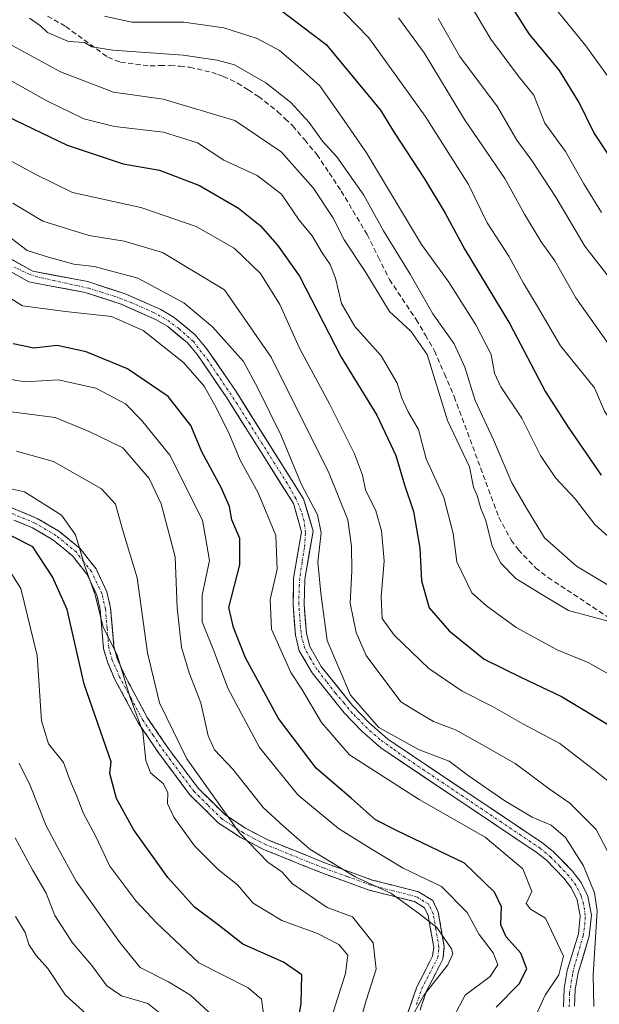
# Model space of a CAD drawing. Units: metres. Extents: x 589688 to 593078, y 4784546 to 4786894.
# Drawn here: x 591869 to 591984, y 4784763 to 4784957 of the extents above; entities that cross this region are included whole.
import ezdxf

# ---------------------------------------------------------------- set-up
doc = ezdxf.new("R2010")
doc.units = ezdxf.units.M
doc.header["$MEASUREMENT"] = 0
doc.linetypes.add('TRAZO_Y_PUNTO', pattern=[1, 0.5, -0.25, 0, -0.25])
doc.linetypes.add('TRAZOSX2', pattern=[1.5, 1, -0.5])
for name, color, linetype, lineweight in [('Arbolado forestal CxS', 92, 'Continuous', 0), ('Camino', 19, 'TRAZOSX2', 0), ('Camino Cxs', 19, 'Continuous', 0), ('Camino eje', 19, 'TRAZO_Y_PUNTO', 0), ('Corriente artificial Cxs', 5, 'Continuous', 13), ('Corriente artificial eje', 142, 'TRAZO_Y_PUNTO', 0), ('Corriente artificial superficial', 5, 'Continuous', 13), ('Curva de nivel maestra', 36, 'Continuous', 30), ('Curva de nivel normal', 36, 'Continuous', 0), ('Senda', 19, 'TRAZOSX2', 0), ('Suelo desnudo CxS', 43, 'Continuous', 0)]:
    doc.layers.add(name, color=color, linetype=linetype, lineweight=lineweight)

# ---------------------------------------------------------------- blocks, each defined once
blk = doc.blocks.new('*U163')
at = {"layer": 'Arbolado forestal CxS', "color": 92, "linetype": 'Continuous', "lineweight": 0}
blk.add_polyline3d([(591862.5301, 4784909.8701, 180.9345), (591871.2401, 4784905.0201, 180.5486), (591875.6216, 4784904.1976, 180.2085), (591882.3201, 4784902.9401, 179.8162), (591889.4401, 4784900.6301, 179.9205), (591890.4296, 4784900.1929, 179.9856), (591896.2301, 4784897.6301, 180.8519), (591898.6101, 4784896.2001, 180.8241), (591902.5001, 4784892.9901, 181.2382), (591904.4701, 4784890.6301, 181.0916), (591910.1401, 4784882.3901, 181.4822), (591923.3801, 4784861.3401, 182.8647), (591925.0201, 4784855.7801, 184.6882), (591923.4401, 4784846.6401, 182.862), (591923.3201, 4784841.3901, 182.9), (591923.7801, 4784835.3701, 182.268), (591924.5601, 4784832.3001, 182.0754), (591927.0701, 4784827.9701, 181.9645), (591933.4201, 4784820.0701, 182.5247), (591936.9001, 4784816.4401, 181.6775), (591940.6601, 4784813.1501, 181.2506), (591971.2901, 4784792.6201, 181.2533), (591973.2201, 4784791.0701, 181.7723), (591976.6901, 4784787.5001, 182.004), (591978.2301, 4784785.4901, 182.5672), (591979.3401, 4784783.2501, 183.3625), (591979.9301, 4784780.0801, 184.0027), (591979.5801, 4784776.5001, 184.0203), (591977.3801, 4784769.3201, 183.7057), (591976.7601, 4784765.7701, 183.383), (591976.6401, 4784762.1101, 182.7994)], dxfattribs=at)
blk = doc.blocks.new('*U215')
at = {"layer": 'Curva de nivel normal', "color": 36, "linetype": 'Continuous', "lineweight": 0}
blk.add_polyline3d([(591883.93, 4784759.53, 130), (591878.48, 4784764.45, 130), (591875, 4784769.7, 130), (591872.64, 4784772.22, 130), (591871.25, 4784774.39, 130), (591870.5, 4784776.78, 130), (591868.62, 4784779.94, 130)], dxfattribs=at)
blk = doc.blocks.new('*U219')
at = {"layer": 'Curva de nivel normal', "color": 36, "linetype": 'Continuous', "lineweight": 0}
blk.add_polyline3d([(591955.03, 4784760.25, 170), (591957.26, 4784764.45, 170), (591962.22, 4784768.08, 170), (591963.7, 4784770.41, 170), (591962.81, 4784772.74, 170), (591960.04, 4784776.41, 170), (591957.63, 4784780.74, 170), (591952.58, 4784785.87, 170), (591945.06, 4784789.47, 170), (591938.38, 4784793.49, 170), (591932.28, 4784797.26, 170), (591924.28, 4784803.94, 170), (591916.72, 4784813.24, 170), (591910.49, 4784824.97, 170), (591907.81, 4784832, 170), (591905.41, 4784838.03, 170), (591905.4, 4784843.29, 170), (591906.82, 4784850.12, 170), (591905.44, 4784858.04, 170), (591899.06, 4784870.87, 170), (591893.42, 4784877.78, 170), (591890.31, 4784880.97, 170), (591884.42, 4784884.08, 170), (591877.02, 4784885.74, 170), (591870.42, 4784885.31, 170), (591863.5, 4784886.49, 170)], dxfattribs=at)
blk = doc.blocks.new('*U231')
at = {"layer": 'Curva de nivel normal', "color": 36, "linetype": 'Continuous', "lineweight": 0}
blk.add_polyline3d([(591871.34, 4784957, 215), (591873.5, 4784955.5, 215), (591874.88, 4784954.21, 215), (591879.06, 4784952.4, 215), (591882.19, 4784952.24, 215), (591883.64, 4784951.38, 215), (591887.79, 4784950.71, 215), (591901.68, 4784949.74, 215), (591908.34, 4784948.7, 215), (591911.78, 4784947.78, 215), (591917.94, 4784944.23, 215), (591922.86, 4784940.37, 215), (591926.49, 4784936.45, 215), (591929.11, 4784932.77, 215), (591931.98, 4784929.64, 215), (591937.28, 4784922.09, 215), (591941.15, 4784915.09, 215), (591946.41, 4784906.55, 215), (591950.9, 4784898.74, 215), (591955.06, 4784892.82, 215), (591957.19, 4784888.24, 215), (591959.2, 4784881.62, 215), (591962.87, 4784873.92, 215), (591966.43, 4784865.39, 215), (591969.35, 4784860.42, 215), (591972.92, 4784854.56, 215), (591979.22, 4784848.96, 215), (591986.11, 4784844.86, 215)], dxfattribs=at)
blk = doc.blocks.new('*U242')
at = {"layer": 'Curva de nivel normal', "color": 36, "linetype": 'Continuous', "lineweight": 0}
blk.add_polyline3d([(591868.56, 4784795.41, 135), (591871.94, 4784789.12, 135), (591874.65, 4784784.56, 135), (591876.36, 4784780.12, 135), (591879.86, 4784774.74, 135), (591883.64, 4784770.3, 135), (591886.6, 4784766.26, 135), (591889.53, 4784764.32, 135), (591894.72, 4784762.79, 135), (591897.99, 4784760.18, 135)], dxfattribs=at)
blk = doc.blocks.new('*U247')
at = {"layer": 'Curva de nivel normal', "color": 36, "linetype": 'Continuous', "lineweight": 0}
blk.add_polyline3d([(591867.77, 4784879.43, 165), (591876.42, 4784878.27, 165), (591883.15, 4784875.56, 165), (591889.77, 4784872.28, 165), (591894.94, 4784866.27, 165), (591897.31, 4784861.3, 165), (591900.09, 4784850.85, 165), (591900.47, 4784840.77, 165), (591901.32, 4784833.05, 165), (591902.81, 4784827.94, 165), (591905.12, 4784822.05, 165), (591906.56, 4784815.52, 165), (591907.83, 4784812.8, 165), (591911.45, 4784808.96, 165), (591917.46, 4784801.4, 165), (591921.44, 4784797.75, 165), (591926.65, 4784793.18, 165), (591935.6, 4784787.76, 165), (591942.62, 4784784.5, 165), (591948.08, 4784780.6, 165), (591951.65, 4784777.78, 165), (591954.56, 4784773.57, 165), (591954.86, 4784772.56, 165), (591953.84, 4784770.43, 165), (591949.16, 4784764.48, 165), (591945.48, 4784757.89, 165)], dxfattribs=at)
blk = doc.blocks.new('*U257')
at = {"layer": 'Curva de nivel maestra', "color": 36, "linetype": 'Continuous', "lineweight": 30}
blk.add_polyline3d([(591963.39, 4784762.05, 175), (591967.93, 4784766.66, 175), (591969.45, 4784769.6, 175), (591968.26, 4784772.7, 175), (591965.32, 4784775.95, 175), (591964.28, 4784778.28, 175), (591964.4, 4784781.85, 175), (591963.07, 4784784.75, 175), (591957.1, 4784790.42, 175), (591943.71, 4784796.88, 175), (591939.6, 4784798.98, 175), (591934.85, 4784803.18, 175), (591927.85, 4784809.16, 175), (591920.46, 4784818.95, 175), (591913.95, 4784830.94, 175), (591911.58, 4784836.9, 175), (591910.67, 4784840.87, 175), (591912.84, 4784849.24, 175), (591912.82, 4784854.42, 175), (591911.22, 4784858.12, 175), (591910.76, 4784860.75, 175), (591909.17, 4784864.5, 175), (591905.37, 4784871.53, 175), (591903.16, 4784876.74, 175), (591898.7, 4784882.41, 175), (591890.68, 4784887.9, 175), (591882.52, 4784891.25, 175), (591876.83, 4784892.47, 175), (591872.21, 4784891.95, 175), (591868.12, 4784892.78, 175)], dxfattribs=at)

msp = doc.modelspace()

# ---------------------------------------------------------------- linework, layer by layer
at = {"layer": 'Arbolado forestal CxS', "color": 92, "linetype": 'Continuous', "lineweight": 0}
for points in [[(591978.84, 4784762.24, 183.67), (591978.94, 4784765.54, 184.27), (591979.52, 4784768.81, 184.75), (591981.73, 4784776.06, 185.75), (591982.15, 4784780.18, 185.98), (591981.44, 4784783.96, 185.33), (591980.1, 4784786.65, 184.33), (591978.36, 4784788.93, 183.36), (591974.7, 4784792.7, 182.63), (591972.58, 4784794.39, 182.14), (591942, 4784814.89, 182.62), (591938.42, 4784818.03, 183.05), (591935.07, 4784821.51, 183.95), (591928.88, 4784829.22, 183.54), (591926.61, 4784833.13, 183.34), (591925.95, 4784835.73, 183.67), (591925.51, 4784841.44, 184.34), (591925.63, 4784846.42, 184.53), (591927.27, 4784855.91, 186.45), (591925.4, 4784862.25, 184.59), (591911.97, 4784883.59, 182.46), (591906.25, 4784891.92, 182.08), (591906.22, 4784891.96, 182.08), (591904.05, 4784894.56, 182.18), (591899.88, 4784897.99, 181.85), (591897.24, 4784899.58, 181.67), (591890.22, 4784902.68, 181.01), (591882.86, 4784905.07, 181.06), (591872, 4784907.11, 181.51), (591863.62, 4784911.77, 181.59)], [(591978.84, 4784762.24, 183.67), (591978.94, 4784765.54, 184.27), (591979.52, 4784768.81, 184.75), (591981.73, 4784776.06, 185.75), (591982.15, 4784780.18, 185.98), (591981.44, 4784783.96, 185.33), (591980.1, 4784786.65, 184.33), (591978.36, 4784788.93, 183.36), (591974.7, 4784792.7, 182.63), (591972.58, 4784794.39, 182.14), (591942, 4784814.89, 182.62), (591938.42, 4784818.03, 183.05), (591935.07, 4784821.51, 183.95), (591928.88, 4784829.22, 183.54), (591926.61, 4784833.13, 183.34), (591925.95, 4784835.73, 183.67), (591925.51, 4784841.44, 184.34), (591925.63, 4784846.42, 184.53), (591927.27, 4784855.91, 186.45), (591925.4, 4784862.25, 184.59), (591911.97, 4784883.59, 182.46), (591906.25, 4784891.92, 182.08), (591906.22, 4784891.96, 182.08), (591904.05, 4784894.56, 182.18), (591899.88, 4784897.99, 181.85), (591897.24, 4784899.58, 181.67), (591890.22, 4784902.68, 181.01), (591882.86, 4784905.07, 181.06), (591872, 4784907.11, 181.51), (591863.62, 4784911.77, 181.59)], [(591862.53, 4784909.87, 180.93), (591871.24, 4784905.02, 180.55), (591875.62, 4784904.2, 180.21), (591882.32, 4784902.94, 179.82), (591889.44, 4784900.63, 179.92), (591890.43, 4784900.19, 179.99), (591896.23, 4784897.63, 180.85), (591898.61, 4784896.2, 180.82), (591902.5, 4784892.99, 181.24), (591904.47, 4784890.63, 181.09), (591910.14, 4784882.39, 181.48), (591923.38, 4784861.34, 182.86), (591925.02, 4784855.78, 184.69), (591923.44, 4784846.64, 182.86), (591923.32, 4784841.39, 182.9), (591923.78, 4784835.37, 182.27), (591924.56, 4784832.3, 182.08), (591927.07, 4784827.97, 181.96), (591933.42, 4784820.07, 182.52), (591936.9, 4784816.44, 181.68), (591940.66, 4784813.15, 181.25), (591971.29, 4784792.62, 181.25), (591973.22, 4784791.07, 181.77), (591976.69, 4784787.5, 182), (591978.23, 4784785.49, 182.57), (591979.34, 4784783.25, 183.36), (591979.93, 4784780.08, 184), (591979.58, 4784776.5, 184.02), (591977.38, 4784769.32, 183.71), (591976.76, 4784765.77, 183.38), (591976.64, 4784762.11, 182.8)]]:
    msp.add_polyline3d(points, dxfattribs=at)
at = {"layer": 'Camino', "color": 19, "linetype": 'TRAZOSX2', "lineweight": 0}
for points in [[(591863.04, 4784862.46), (591872.9, 4784858.41), (591877.16, 4784855.91), (591881.34, 4784852.45), (591884.47, 4784848.46), (591886.61, 4784843.96), (591887.36, 4784840.72), (591888.01, 4784833.15), (591888.67, 4784830.81), (591890.06, 4784827.58), (591894.57, 4784819.19), (591898.67, 4784813.13), (591904.61, 4784805.24), (591909.94, 4784799.98), (591913.94, 4784797.35), (591918.35, 4784795.04), (591929.72, 4784790.46), (591938.93, 4784787.12), (591948.07, 4784784.8), (591950.87, 4784783.06), (591951.95, 4784780.8), (591953.15, 4784773.94), (591952.85, 4784771.51), (591949.65, 4784765.28), (591947.53, 4784759.09)], [(591945.5, 4784759.57), (591947.74, 4784766.09), (591950.84, 4784772.12), (591951.05, 4784773.89), (591949.96, 4784780.16), (591949.26, 4784781.62), (591947.25, 4784782.87), (591938.32, 4784785.13), (591928.98, 4784788.53), (591917.48, 4784793.16), (591912.89, 4784795.57), (591908.63, 4784798.36), (591903.04, 4784803.87), (591896.98, 4784811.92), (591892.8, 4784818.12), (591888.19, 4784826.68), (591886.71, 4784830.11), (591885.97, 4784832.78), (591885.31, 4784840.39), (591884.64, 4784843.27), (591882.7, 4784847.36), (591879.85, 4784851), (591875.97, 4784854.21), (591871.98, 4784856.55), (591862.34, 4784860.51)]]:
    msp.add_lwpolyline(points, dxfattribs=at)
at = {"layer": 'Camino Cxs', "color": 19, "linetype": 'Continuous', "lineweight": 0}
for points in [[(591866.33, 4784861.11, 152.47), (591869.61, 4784859.76, 152.3), (591872.9, 4784858.41, 152.4), (591877.16, 4784855.91, 153.23), (591879.25, 4784854.18, 154.01), (591881.34, 4784852.45, 154.88), (591882.91, 4784850.46, 155.44), (591884.47, 4784848.46, 156.25), (591886.61, 4784843.96, 157.39), (591887.36, 4784840.72, 156.97), (591887.69, 4784836.94, 156.1), (591888.01, 4784833.15, 155.13), (591888.67, 4784830.81, 155.14), (591890.06, 4784827.58, 155.52), (591892.32, 4784823.39, 155.93), (591894.57, 4784819.19, 156.92), (591896.62, 4784816.16, 157.46), (591898.67, 4784813.13, 158), (591901.64, 4784809.19, 157.74), (591904.61, 4784805.24, 158.87), (591907.28, 4784802.61, 159.1), (591909.94, 4784799.98, 159.52), (591913.94, 4784797.35, 161.1), (591918.35, 4784795.04, 162.46), (591922.14, 4784793.51, 163.09), (591925.93, 4784791.99, 163.95), (591929.72, 4784790.46, 164.22), (591934.33, 4784788.79, 164.87), (591938.93, 4784787.12, 165.53), (591943.5, 4784785.96, 166.34), (591948.07, 4784784.8, 167.43), (591950.87, 4784783.06, 167.44), (591951.95, 4784780.8, 166.7), (591952.55, 4784777.37, 165.39), (591953.15, 4784773.94, 164.49), (591952.85, 4784771.51, 164.28), (591951.25, 4784768.4, 163.62), (591949.65, 4784765.28, 164.84), (591948.59, 4784762.19, 165.37)], [(591945.5, 4784759.57, 164.57), (591946.62, 4784762.83, 164.4), (591947.74, 4784766.09, 164.02), (591949.29, 4784769.11, 163.36), (591950.84, 4784772.12, 163.21), (591951.05, 4784773.89, 163.26), (591950.51, 4784777.03, 164.18), (591949.96, 4784780.16, 165.32), (591949.26, 4784781.62, 165.83), (591947.25, 4784782.87, 165.65), (591942.79, 4784784, 164.14), (591938.32, 4784785.13, 163.94), (591933.65, 4784786.83, 163.57), (591928.98, 4784788.53, 162.54), (591925.15, 4784790.07, 162.19), (591921.31, 4784791.62, 161.65), (591917.48, 4784793.16, 161.25), (591915.19, 4784794.37, 160.77), (591912.89, 4784795.57, 159.8), (591910.76, 4784796.97, 158.88), (591908.63, 4784798.36, 158.12), (591905.84, 4784801.12, 157.77), (591903.04, 4784803.87, 157.37), (591901.02, 4784806.55, 156.72), (591899, 4784809.24, 156.68), (591896.98, 4784811.92, 156.47), (591894.89, 4784815.02, 155.96), (591892.8, 4784818.12, 155.28), (591890.5, 4784822.4, 154.34), (591888.19, 4784826.68, 153.81), (591886.71, 4784830.11, 153.36), (591885.97, 4784832.78, 153.5), (591885.64, 4784836.59, 154.62), (591885.31, 4784840.39, 155.4), (591884.64, 4784843.27, 155.17), (591882.7, 4784847.36, 154.52), (591879.85, 4784851, 153.56), (591877.91, 4784852.61, 152.73), (591875.97, 4784854.21, 152.09), (591871.98, 4784856.55, 151.31), (591868.77, 4784857.87, 151.06)]]:
    msp.add_polyline3d(points, dxfattribs=at)
at = {"layer": 'Camino eje', "color": 19, "linetype": 'TRAZO_Y_PUNTO', "lineweight": 0}
msp.add_lwpolyline([(591947.64, 4784762.59), (591948.7, 4784765.69), (591951.85, 4784771.82), (591952, 4784773.03), (591952.1, 4784773.92), (591951.5, 4784777.35), (591950.96, 4784780.48), (591950.07, 4784782.34), (591947.66, 4784783.84), (591943.09, 4784785), (591938.63, 4784786.13), (591933.96, 4784787.83), (591929.35, 4784789.5), (591917.92, 4784794.1), (591915.71, 4784795.26), (591913.42, 4784796.46), (591911.42, 4784797.78), (591909.29, 4784799.17), (591906.49, 4784801.93), (591903.83, 4784804.56), (591897.83, 4784812.53), (591895.78, 4784815.56), (591893.69, 4784818.66), (591891.38, 4784822.94), (591889.13, 4784827.13), (591887.69, 4784830.46), (591887.36, 4784831.63), (591886.99, 4784832.97), (591886.66, 4784836.77), (591886.34, 4784840.56), (591885.63, 4784843.62), (591884.66, 4784845.66), (591883.59, 4784847.91), (591882.02, 4784849.91), (591880.6, 4784851.73), (591876.57, 4784855.06), (591872.44, 4784857.48), (591862.69, 4784861.49)], dxfattribs=at)
at = {"layer": 'Corriente artificial Cxs', "color": 5, "linetype": 'Continuous', "lineweight": 13}
for points in [[(591867.81, 4784909.44, 182.64), (591872, 4784907.11, 182.8), (591875.62, 4784906.43, 182.75), (591879.24, 4784905.75, 183.15), (591882.86, 4784905.07, 183.24), (591886.54, 4784903.88, 182.66), (591890.22, 4784902.68, 182.04), (591893.73, 4784901.13, 182.06), (591897.24, 4784899.58, 182.41), (591899.88, 4784897.99, 182.62), (591901.97, 4784896.28, 182.68), (591904.05, 4784894.56, 182.61), (591906.22, 4784891.96, 182.19), (591908.14, 4784889.17, 182.11), (591910.05, 4784886.38, 181.94), (591911.97, 4784883.59, 182.2), (591914.21, 4784880.03, 182.57), (591916.45, 4784876.48, 182.48), (591918.69, 4784872.92, 183.05), (591920.92, 4784869.36, 183.59), (591923.16, 4784865.81, 184.07), (591925.4, 4784862.25, 184.56), (591926.34, 4784859.08, 183.69), (591927.27, 4784855.91, 183.96), (591926.45, 4784851.17, 183.29), (591925.63, 4784846.42, 182.84), (591925.51, 4784841.44, 182.59), (591925.73, 4784838.59, 182.85), (591925.95, 4784835.73, 182.68), (591926.61, 4784833.13, 182.66), (591928.88, 4784829.22, 183.08), (591931.98, 4784825.37, 183.6), (591935.07, 4784821.51, 184.43), (591938.42, 4784818.03, 184.46), (591942, 4784814.89, 183.97), (591945.82, 4784812.33, 184.06), (591949.65, 4784809.77, 183.3), (591953.47, 4784807.2, 182.7), (591957.29, 4784804.64, 182.6), (591961.11, 4784802.08, 183.07), (591964.94, 4784799.52, 182.69), (591968.76, 4784796.95, 182.66), (591972.58, 4784794.39, 182.81), (591974.7, 4784792.7, 183.04), (591976.53, 4784790.82, 183.03), (591978.36, 4784788.93, 183.3), (591980.1, 4784786.65, 183.36), (591981.44, 4784783.96, 182.68), (591982.15, 4784780.18, 182.82), (591981.73, 4784776.06, 182.45), (591980.63, 4784772.44, 182.44), (591979.52, 4784768.81, 182.62), (591978.94, 4784765.54, 182.77), (591978.84, 4784762.24, 182.96)], [(591976.64, 4784762.11, 181.84), (591976.76, 4784765.77, 181.27), (591977.38, 4784769.32, 180.89), (591978.48, 4784772.91, 181.27), (591979.58, 4784776.5, 181.53), (591979.93, 4784780.08, 181.73), (591979.34, 4784783.25, 182.03), (591978.23, 4784785.49, 182.32), (591976.69, 4784787.5, 182.1), (591973.22, 4784791.07, 182.07), (591971.29, 4784792.62, 181.76), (591967.46, 4784795.19, 181.76), (591963.63, 4784797.75, 181.64), (591959.8, 4784800.32, 181.92), (591955.98, 4784802.89, 181.52), (591952.15, 4784805.45, 181.88), (591948.32, 4784808.02, 181.83), (591944.49, 4784810.58, 182.51), (591940.66, 4784813.15, 182.43), (591936.9, 4784816.44, 183.01), (591935.16, 4784818.26, 183.09), (591933.42, 4784820.07, 182.9), (591931.3, 4784822.7, 182.25), (591929.19, 4784825.34, 182), (591927.07, 4784827.97, 181.61), (591925.82, 4784830.14, 181.53), (591924.56, 4784832.3, 181.59), (591923.78, 4784835.37, 181.73), (591923.55, 4784838.38, 181.83), (591923.32, 4784841.39, 181.73), (591923.38, 4784844.02, 181.75), (591923.44, 4784846.64, 181.8), (591924.23, 4784851.21, 182.11), (591925.02, 4784855.78, 182.59), (591924.2, 4784858.56, 182.5), (591923.38, 4784861.34, 182.95), (591920.73, 4784865.55, 182.46), (591918.08, 4784869.76, 182.26), (591915.44, 4784873.97, 181.67), (591912.79, 4784878.18, 181.61), (591910.14, 4784882.39, 181.06), (591908.25, 4784885.14, 180.87), (591906.36, 4784887.88, 181), (591904.47, 4784890.63, 181.18), (591902.5, 4784892.99, 181.55), (591900.56, 4784894.6, 181.63), (591898.61, 4784896.2, 181.57), (591896.23, 4784897.63, 181.36), (591892.84, 4784899.13, 181.24), (591889.44, 4784900.63, 181.22), (591885.88, 4784901.79, 181.52), (591882.32, 4784902.94, 182.01), (591878.63, 4784903.63, 182.1), (591874.93, 4784904.33, 182.02), (591871.24, 4784905.02, 181.94), (591866.89, 4784907.45, 181.62)]]:
    msp.add_polyline3d(points, dxfattribs=at)
at = {"layer": 'Corriente artificial eje', "color": 142, "linetype": 'TRAZO_Y_PUNTO', "lineweight": 0}
msp.add_polyline3d([(591977.79, 4784762.11, 182.42), (591977.83, 4784764.78, 182.24), (591978.48, 4784768.92, 181.77), (591979.5, 4784772.53, 181.84), (591980.52, 4784776.14, 181.88), (591980.85, 4784778.26, 181.79), (591980.93, 4784780.15, 181.99), (591980.6, 4784782.44, 182.18), (591980.12, 4784784.06, 182.42), (591979.09, 4784786.09, 182.78), (591977.71, 4784787.94, 182.65), (591975.92, 4784789.8, 182.47), (591974.14, 4784791.65, 182.53), (591972.04, 4784793.38, 182.16), (591968.23, 4784795.94, 182.18), (591964.42, 4784798.5, 182), (591960.61, 4784801.07, 182.46), (591956.79, 4784803.63, 181.93), (591952.98, 4784806.2, 182.27), (591949.17, 4784808.76, 182.4), (591945.36, 4784811.32, 183.23), (591942.9, 4784813.08, 183.26), (591940.45, 4784814.83, 183.36), (591937.94, 4784817.03, 183.72), (591935.06, 4784819.97, 183.77), (591933.37, 4784821.97, 183.47), (591931.69, 4784823.97, 182.84), (591929.9, 4784826.27, 182.71), (591928.11, 4784828.58, 182.41), (591926.67, 4784830.84, 182.12), (591925.67, 4784832.79, 182.17), (591925.06, 4784834.85, 182.22), (591924.77, 4784836.9, 182.27), (591924.47, 4784841.52, 182.18), (591924.52, 4784844.97, 182.23), (591924.7, 4784847.08, 182.44), (591925.14, 4784849.93, 182.68), (591925.58, 4784852.79, 182.71), (591925.79, 4784855.6, 182.94), (591925.49, 4784857.93, 183), (591924.89, 4784859.97, 183.35), (591923.88, 4784862.3, 183.56), (591922.14, 4784865.34, 183.21), (591919.69, 4784869.23, 182.97), (591917.24, 4784873.12, 182.32), (591914.8, 4784877.02, 182.03), (591912.35, 4784880.91, 181.96), (591910.44, 4784883.75, 181.45), (591908.53, 4784886.59, 181.41), (591906.62, 4784889.43, 181.59), (591903.68, 4784893.25, 181.96), (591900.78, 4784895.82, 182.14), (591898.12, 4784897.77, 181.98), (591895.8, 4784898.99, 181.77), (591891.52, 4784900.89, 181.52), (591888.07, 4784902.21, 181.81), (591885.57, 4784902.98, 182.14), (591883.08, 4784903.76, 182.47), (591879.7, 4784904.5, 182.62), (591876.32, 4784905.25, 182.42), (591872.94, 4784906, 182.45), (591871.3, 4784906.55, 182.52), (591868.28, 4784907.95, 182.14)], dxfattribs=at)
at = {"layer": 'Corriente artificial superficial', "color": 5, "linetype": 'Continuous', "lineweight": 13}
for points in [[(591867.81, 4784909.44, 182.64), (591872, 4784907.11, 182.8), (591875.62, 4784906.43, 182.75), (591879.24, 4784905.75, 183.15), (591882.86, 4784905.07, 183.24), (591886.54, 4784903.88, 182.66), (591890.22, 4784902.68, 182.04), (591893.73, 4784901.13, 182.06), (591897.24, 4784899.58, 182.41), (591899.88, 4784897.99, 182.62), (591901.97, 4784896.28, 182.68), (591904.05, 4784894.56, 182.61), (591906.22, 4784891.96, 182.19), (591908.14, 4784889.17, 182.11), (591910.05, 4784886.38, 181.94), (591911.97, 4784883.59, 182.2), (591914.21, 4784880.03, 182.57), (591916.45, 4784876.48, 182.48), (591918.69, 4784872.92, 183.05), (591920.92, 4784869.36, 183.59), (591923.16, 4784865.81, 184.07), (591925.4, 4784862.25, 184.56), (591926.34, 4784859.08, 183.69), (591927.27, 4784855.91, 183.96), (591926.45, 4784851.17, 183.29), (591925.63, 4784846.42, 182.84), (591925.51, 4784841.44, 182.59), (591925.73, 4784838.59, 182.85), (591925.95, 4784835.73, 182.68), (591926.61, 4784833.13, 182.66), (591928.88, 4784829.22, 183.08), (591931.98, 4784825.37, 183.6), (591935.07, 4784821.51, 184.43), (591938.42, 4784818.03, 184.46), (591942, 4784814.89, 183.97), (591945.82, 4784812.33, 184.06), (591949.65, 4784809.77, 183.3), (591953.47, 4784807.2, 182.7), (591957.29, 4784804.64, 182.6), (591961.11, 4784802.08, 183.07), (591964.94, 4784799.52, 182.69), (591968.76, 4784796.95, 182.66), (591972.58, 4784794.39, 182.81), (591974.7, 4784792.7, 183.04), (591976.53, 4784790.82, 183.03), (591978.36, 4784788.93, 183.3), (591980.1, 4784786.65, 183.36), (591981.44, 4784783.96, 182.68), (591982.15, 4784780.18, 182.82), (591981.73, 4784776.06, 182.45), (591980.63, 4784772.44, 182.44), (591979.52, 4784768.81, 182.62), (591978.94, 4784765.54, 182.77), (591978.84, 4784762.24, 182.96)], [(591976.64, 4784762.11, 181.84), (591976.76, 4784765.77, 181.27), (591977.38, 4784769.32, 180.89), (591978.48, 4784772.91, 181.27), (591979.58, 4784776.5, 181.53), (591979.93, 4784780.08, 181.73), (591979.34, 4784783.25, 182.03), (591978.23, 4784785.49, 182.32), (591976.69, 4784787.5, 182.1), (591973.22, 4784791.07, 182.07), (591971.29, 4784792.62, 181.76), (591967.46, 4784795.19, 181.76), (591963.63, 4784797.75, 181.64), (591959.8, 4784800.32, 181.92), (591955.98, 4784802.89, 181.52), (591952.15, 4784805.45, 181.88), (591948.32, 4784808.02, 181.83), (591944.49, 4784810.58, 182.51), (591940.66, 4784813.15, 182.43), (591936.9, 4784816.44, 183.01), (591935.16, 4784818.26, 183.09), (591933.42, 4784820.07, 182.9), (591931.3, 4784822.7, 182.25), (591929.19, 4784825.34, 182), (591927.07, 4784827.97, 181.61), (591925.82, 4784830.14, 181.53), (591924.56, 4784832.3, 181.59), (591923.78, 4784835.37, 181.73), (591923.55, 4784838.38, 181.83), (591923.32, 4784841.39, 181.73), (591923.38, 4784844.02, 181.75), (591923.44, 4784846.64, 181.8), (591924.23, 4784851.21, 182.11), (591925.02, 4784855.78, 182.59), (591924.2, 4784858.56, 182.5), (591923.38, 4784861.34, 182.95), (591920.73, 4784865.55, 182.46), (591918.08, 4784869.76, 182.26), (591915.44, 4784873.97, 181.67), (591912.79, 4784878.18, 181.61), (591910.14, 4784882.39, 181.06), (591908.25, 4784885.14, 180.87), (591906.36, 4784887.88, 181), (591904.47, 4784890.63, 181.18), (591902.5, 4784892.99, 181.55), (591900.56, 4784894.6, 181.63), (591898.61, 4784896.2, 181.57), (591896.23, 4784897.63, 181.36), (591892.84, 4784899.13, 181.24), (591889.44, 4784900.63, 181.22), (591885.88, 4784901.79, 181.52), (591882.32, 4784902.94, 182.01), (591878.63, 4784903.63, 182.1), (591874.93, 4784904.33, 182.02), (591871.24, 4784905.02, 181.94), (591866.89, 4784907.45, 181.62)]]:
    msp.add_polyline3d(points, dxfattribs=at)
at = {"layer": 'Curva de nivel maestra', "color": 36, "linetype": 'Continuous', "lineweight": 30}
for points in [[(592072.04, 4784838.36, 250), (592068.12, 4784841.6, 250), (592064.62, 4784845, 250), (592060.36, 4784848.05, 250), (592054.95, 4784853.61, 250), (592051.42, 4784858.35, 250), (592047.88, 4784862.75, 250), (592044.66, 4784868.08, 250), (592041.39, 4784872.57, 250), (592037.62, 4784877.47, 250), (592026.62, 4784885.34, 250), (592023.46, 4784886.97, 250), (592017.44, 4784891.35, 250), (592010.62, 4784897.38, 250), (592004.34, 4784904.77, 250), (592002.68, 4784907.17, 250), (592000.16, 4784910.16, 250), (591997.44, 4784913.94, 250), (591990.67, 4784922.36, 250), (591982.64, 4784934.45, 250), (591979.74, 4784940.39, 250), (591975.85, 4784946.66, 250), (591969.91, 4784953.9, 250), (591966.68, 4784959, 250)], [(591920.65, 4784958.8, 225), (591929.88, 4784951.8, 225), (591940.54, 4784938.88, 225), (591943.24, 4784934.45, 225), (591949.26, 4784925.32, 225), (591953.33, 4784918.58, 225), (591957.2, 4784911.39, 225), (591966.09, 4784896.75, 225), (591973.09, 4784883.34, 225), (591977.59, 4784876.38, 225), (591984.09, 4784866.92, 225)], [(591856.47, 4784942.7, 200), (591878.76, 4784931.99, 200), (591889.81, 4784928.32, 200), (591897.01, 4784927.06, 200), (591904.86, 4784924.05, 200), (591912.57, 4784919.57, 200), (591916.81, 4784916.14, 200), (591920.24, 4784912.23, 200), (591924.6, 4784906.18, 200), (591932.84, 4784890.21, 200), (591939.81, 4784878.75, 200), (591943.56, 4784870.81, 200), (591945.28, 4784864.99, 200), (591947.09, 4784859.78, 200), (591948.31, 4784852.56, 200), (591948.64, 4784846.12, 200), (591950.15, 4784840.75, 200), (591954.08, 4784836.22, 200), (591961.02, 4784830.68, 200), (591968.35, 4784827.03, 200), (591976.25, 4784823.33, 200), (591988.64, 4784815.9, 200)], [(591921.88, 4784746.08, 150), (591924.94, 4784762.74, 150), (591925.07, 4784768.46, 150), (591921.46, 4784770.93, 150), (591913.42, 4784774.46, 150), (591908.53, 4784778.26, 150), (591903.88, 4784781.77, 150), (591898.63, 4784787.6, 150), (591891.87, 4784797.1, 150), (591888.51, 4784803.16, 150), (591887.23, 4784808.12, 150), (591887.46, 4784810.42, 150), (591882.16, 4784825.71, 150), (591878.76, 4784840.46, 150), (591875.89, 4784846.87, 150), (591872.04, 4784852.77, 150), (591863.54, 4784857.08, 150)]]:
    msp.add_polyline3d(points, dxfattribs=at)
at = {"layer": 'Curva de nivel normal', "color": 36, "linetype": 'Continuous', "lineweight": 0}
for points in [[(591929.03, 4784962.73, 230), (591938.26, 4784953.1, 230), (591949.35, 4784937.68, 230), (591957.9, 4784924.19, 230), (591961.62, 4784916.67, 230), (591965.86, 4784910.09, 230), (591968.77, 4784904.76, 230), (591971.54, 4784900.2, 230), (591976.03, 4784892.4, 230)], [(591972.89, 4784961.58, 255), (591981.08, 4784951.58, 255), (591987.66, 4784942.34, 255), (591992.01, 4784936.61, 255), (591993.83, 4784932.75, 255), (591996.16, 4784929.09, 255), (592000.73, 4784921.09, 255), (592005.92, 4784914.57, 255), (592009.73, 4784909.47, 255), (592015.59, 4784903.58, 255), (592028.11, 4784893.57, 255), (592034.58, 4784889.12, 255), (592038.36, 4784886.16, 255), (592042.95, 4784882.28, 255), (592049.86, 4784873.37, 255), (592054.04, 4784866.43, 255), (592059.55, 4784860.13, 255), (592074.63, 4784847.68, 255), (592081.65, 4784843.4, 255), (592085.44, 4784842.04, 255), (592091.1, 4784840.29, 255)], [(591958.18, 4784959.81, 245), (591962.35, 4784952.89, 245), (591967.74, 4784945.62, 245), (591970.78, 4784941.82, 245), (591972.98, 4784936.31, 245), (591977.07, 4784930.73, 245), (591980.67, 4784924.36, 245), (591984.14, 4784918.71, 245)], [(591886.16, 4784957.38, 220), (591891.51, 4784956.19, 220), (591901.81, 4784956.21, 220), (591909.67, 4784955.1, 220), (591916.24, 4784952.99, 220), (591920.62, 4784950.61, 220), (591924.2, 4784947.6, 220), (591928.6, 4784943.68, 220), (591932.82, 4784937.67, 220), (591937.82, 4784930.48, 220), (591948.67, 4784912.39, 220), (591954.02, 4784904.95, 220), (591959.35, 4784896.58, 220), (591962.39, 4784890.72, 220), (591963.04, 4784887.04, 220), (591964.31, 4784884.33, 220), (591968.41, 4784878.16, 220), (591972.14, 4784870.83, 220), (591975.04, 4784866.39, 220), (591978.94, 4784862.27, 220), (591982.85, 4784857.18, 220), (591986.68, 4784853.75, 220)], [(591944.09, 4784957.09, 235), (591949.2, 4784950.14, 235), (591957.14, 4784937.01, 235), (591965.11, 4784925.42, 235), (591968.97, 4784918.39, 235), (591972.27, 4784912.93, 235), (591974.97, 4784909.17, 235), (591979.08, 4784901.87, 235), (591985.14, 4784893.34, 235), (591994.04, 4784881.2, 235)], [(591951.96, 4784956.93, 240), (591956.24, 4784949.47, 240), (591963.65, 4784939.5, 240), (591967.46, 4784932.98, 240), (591970.4, 4784928.92, 240), (591975.14, 4784921.7, 240), (591980.84, 4784912.03, 240), (591985.45, 4784906.16, 240), (591997.15, 4784889.14, 240), (592005.92, 4784881.39, 240), (592011.48, 4784877.07, 240), (592018.43, 4784873.06, 240), (592024.87, 4784867.53, 240), (592030.9, 4784860.7, 240), (592034.89, 4784854.6, 240), (592037.71, 4784849.13, 240), (592039.8, 4784846.42, 240), (592044.95, 4784840.89, 240), (592061.68, 4784824.63, 240), (592066.93, 4784818.7, 240), (592070.44, 4784816.21, 240), (592079.44, 4784811.66, 240), (592084.84, 4784810.56, 240), (592090.9, 4784811.56, 240)], [(591863.7, 4784953.93, 210), (591877.48, 4784946.45, 210), (591887.94, 4784942.42, 210), (591897.74, 4784941.07, 210), (591911.85, 4784936.85, 210), (591921, 4784930.66, 210), (591927.26, 4784923.59, 210), (591931.18, 4784917.74, 210), (591933.4, 4784913.33, 210), (591937.65, 4784906.88, 210), (591942.34, 4784899.2, 210), (591946.55, 4784895.34, 210), (591949.78, 4784890.69, 210), (591953.8, 4784877.69, 210), (591958.11, 4784868.57, 210), (591958.88, 4784864.54, 210), (591959.6, 4784862.93, 210), (591960.38, 4784860.37, 210), (591961.33, 4784857.99, 210), (591962.59, 4784852.91, 210), (591964.28, 4784849.61, 210), (591967.26, 4784846.58, 210), (591972.02, 4784843.6, 210), (591977.66, 4784840.27, 210), (591986.47, 4784837.88, 210)], [(591867.43, 4784944.86, 205), (591874.76, 4784940.73, 205), (591882.09, 4784937.13, 205), (591888.09, 4784935.63, 205), (591897.76, 4784934.52, 205), (591904.49, 4784932.41, 205), (591909.69, 4784929.02, 205), (591916.23, 4784926, 205), (591921.03, 4784922.31, 205), (591924.56, 4784917.18, 205), (591927.08, 4784914.09, 205), (591929.06, 4784910.75, 205), (591930.64, 4784908.42, 205), (591931.69, 4784905.75, 205), (591932.88, 4784900.78, 205), (591935.51, 4784896.2, 205), (591940.72, 4784890.45, 205), (591943.88, 4784885.05, 205), (591944.74, 4784882.13, 205), (591946.04, 4784879.42, 205), (591948.08, 4784875.95, 205), (591949.6, 4784870.17, 205), (591953.08, 4784862.52, 205), (591954.91, 4784855.41, 205), (591955.62, 4784849.86, 205), (591958.55, 4784843.76, 205), (591961.45, 4784841.17, 205), (591967.33, 4784836.92, 205), (591975.4, 4784832.48, 205), (591981.49, 4784830.01, 205), (591988.12, 4784826.23, 205)], [(591863.47, 4784931.1, 195), (591872.5, 4784926.26, 195), (591879.84, 4784922.67, 195), (591893.3, 4784919.68, 195), (591904.24, 4784915.93, 195), (591911.74, 4784911.66, 195), (591916.88, 4784906.65, 195), (591920.69, 4784900.57, 195), (591924.57, 4784891.95, 195), (591930.52, 4784881, 195), (591935.41, 4784871.16, 195), (591937.01, 4784866.94, 195), (591937.62, 4784864.03, 195), (591939.63, 4784859.9, 195), (591940.76, 4784855.96, 195), (591941.29, 4784850.03, 195), (591940.69, 4784842.87, 195), (591940.92, 4784838.69, 195), (591943.25, 4784835.36, 195), (591950.08, 4784828.81, 195), (591956.7, 4784824.38, 195), (591962.66, 4784821.34, 195), (591968.61, 4784817.89, 195), (591975.93, 4784814.01, 195), (591983.18, 4784808.48, 195), (591990.51, 4784802.62, 195)], [(591868.04, 4784920.53, 190), (591873.98, 4784916.97, 190), (591883.1, 4784914.18, 190), (591890.05, 4784913.05, 190), (591897.56, 4784910.81, 190), (591909.78, 4784903.44, 190), (591919.02, 4784890.2, 190), (591930.42, 4784867.24, 190), (591934.14, 4784858.14, 190), (591934.88, 4784852.9, 190), (591934.93, 4784848.04, 190), (591934.58, 4784841.69, 190), (591935.74, 4784835.9, 190), (591937.71, 4784831.37, 190), (591944.58, 4784822.24, 190), (591948.11, 4784820.1, 190), (591951.02, 4784818.35, 190), (591955.37, 4784816.7, 190), (591960.52, 4784813.84, 190), (591967.12, 4784810.11, 190), (591973.81, 4784805.13, 190), (591977.93, 4784802.25, 190), (591983.09, 4784797.07, 190), (591986.77, 4784790.05, 190)], [(591866.95, 4784914.25, 185), (591870.9, 4784911.19, 185), (591875.12, 4784909.9, 185), (591880.1, 4784908.5, 185), (591884.09, 4784908.03, 185), (591892.74, 4784905.73, 185), (591901.79, 4784900.88, 185), (591907.42, 4784896.13, 185), (591913.52, 4784889.32, 185), (591916.4, 4784884.08, 185), (591920.89, 4784874.89, 185), (591924.92, 4784865.24, 185), (591928.17, 4784859.1, 185), (591928.88, 4784855.59, 185), (591928.23, 4784849.79, 185), (591928.77, 4784843.65, 185), (591930.02, 4784834.31, 185), (591934.64, 4784823.59, 185), (591940.24, 4784817.19, 185), (591948.21, 4784812.78, 185), (591954.08, 4784810.53, 185), (591957.82, 4784807.73, 185), (591964.91, 4784802.85, 185), (591970.5, 4784799.51, 185), (591974.2, 4784797.94, 185), (591977.01, 4784795.53, 185), (591980.56, 4784789.93, 185), (591982.74, 4784784.61, 185), (591983.28, 4784781.05, 185), (591982.52, 4784768.35, 185), (591982.65, 4784762.17, 185)], [(591859.64, 4784906.71, 180), (591869.99, 4784900.3, 180), (591878.46, 4784899.2, 180), (591887.54, 4784898.21, 180), (591893.76, 4784895.45, 180), (591901.69, 4784889.16, 180), (591905.81, 4784884.44, 180), (591908.24, 4784880.14, 180), (591910.81, 4784874.91, 180), (591912.9, 4784869.9, 180), (591916.44, 4784863.43, 180), (591919.96, 4784855, 180), (591920.18, 4784848.42, 180), (591918.78, 4784842.42, 180), (591919.06, 4784836.57, 180), (591922.91, 4784828.05, 180), (591925.05, 4784824.76, 180), (591928.91, 4784818.19, 180), (591934.47, 4784811.83, 180), (591948.19, 4784803.02, 180), (591961.21, 4784795.58, 180), (591968.62, 4784789.35, 180), (591970.43, 4784784.85, 180), (591969.27, 4784782.52, 180), (591970.17, 4784781.38, 180), (591973.09, 4784779.63, 180), (591976.64, 4784772.14, 180), (591975.76, 4784768.41, 180), (591973.04, 4784764.44, 180), (591971.25, 4784760.54, 180)], [(591976.03, 4784892.4, 230), (591982.76, 4784884.14, 230), (591984.7, 4784879.51, 230), (591987.86, 4784874.85, 230), (591990.48, 4784872.26, 230), (591993.01, 4784870.83, 230), (591996.26, 4784868.38, 230), (591998.68, 4784866.11, 230), (592002.28, 4784864.08, 230), (592006.66, 4784861.21, 230), (592011.76, 4784858.64, 230), (592020.16, 4784851.29, 230), (592027.62, 4784839.09, 230), (592038.38, 4784825.74, 230), (592041, 4784822.99, 230), (592043.28, 4784819.94, 230), (592048.46, 4784813.62, 230), (592057.28, 4784801.94, 230), (592064.15, 4784795.29, 230), (592067.86, 4784792.11, 230), (592073.92, 4784789.21, 230), (592077.26, 4784788.54, 230), (592082.25, 4784790.05, 230), (592090.89, 4784795.02, 230)], [(591936.34, 4784758.5, 160), (591937.71, 4784763.4, 160), (591939.74, 4784769.54, 160), (591939.13, 4784774.75, 160), (591935.06, 4784779.87, 160), (591930.08, 4784781.73, 160), (591923.12, 4784786.44, 160), (591921.09, 4784788.74, 160), (591918.35, 4784790.67, 160), (591912.76, 4784796.41, 160), (591902.36, 4784811.03, 160), (591897.02, 4784822.05, 160), (591894.61, 4784831.92, 160), (591892.58, 4784846.71, 160), (591889.74, 4784856.01, 160), (591888.33, 4784861.23, 160), (591885.57, 4784864.23, 160), (591876.06, 4784869.65, 160), (591868.8, 4784871.64, 160)], [(591930.78, 4784759.64, 155), (591933.64, 4784768.68, 155), (591934.15, 4784772.31, 155), (591932.38, 4784774.43, 155), (591928.16, 4784776.58, 155), (591921.12, 4784779.16, 155), (591915.44, 4784782.54, 155), (591912.37, 4784786.16, 155), (591908.59, 4784789.22, 155), (591903.89, 4784793.88, 155), (591899.83, 4784799.53, 155), (591898.6, 4784802.18, 155), (591898.66, 4784804.32, 155), (591897.78, 4784806.1, 155), (591895.24, 4784808.23, 155), (591894.27, 4784810.67, 155), (591893.72, 4784816.32, 155), (591891.18, 4784823.1, 155), (591888.62, 4784831.45, 155), (591885.85, 4784837.04, 155), (591884.21, 4784843.51, 155), (591882.24, 4784848.96, 155), (591880.44, 4784855.14, 155), (591877.64, 4784859.06, 155), (591870.34, 4784863.64, 155), (591866.81, 4784864.42, 155)], [(591917.54, 4784760.35, 145), (591917.13, 4784763.67, 145), (591914.49, 4784765.85, 145), (591904.76, 4784770.77, 145), (591896.47, 4784778.63, 145), (591892.32, 4784783.02, 145), (591887.21, 4784789.86, 145), (591884.34, 4784795.84, 145), (591881.95, 4784800.34, 145), (591880.56, 4784803.98, 145), (591879.37, 4784806.7, 145), (591878.07, 4784810.32, 145), (591875.09, 4784813.96, 145), (591873.72, 4784818.52, 145), (591872.84, 4784831.36, 145), (591869.67, 4784844.56, 145), (591867.26, 4784848.32, 145)], [(591906.74, 4784761.1, 140), (591903.11, 4784764.42, 140), (591898.76, 4784767.08, 140), (591893.2, 4784769.85, 140), (591889.18, 4784774.83, 140), (591880.58, 4784786.9, 140), (591876.78, 4784793.73, 140), (591874.63, 4784797.82, 140), (591871.51, 4784805.77, 140), (591869.29, 4784810.18, 140)]]:
    msp.add_polyline3d(points, dxfattribs=at)
at = {"layer": 'Senda', "color": 19, "linetype": 'TRAZOSX2', "lineweight": 0}
msp.add_lwpolyline([(591874.91, 4784957.4), (591878.52, 4784955.36), (591886.81, 4784949.29), (591889.31, 4784948.33), (591895.13, 4784947.59), (591897.12, 4784947.66), (591899.09, 4784947.72), (591901.08, 4784947.52), (591902.98, 4784947.33), (591907.31, 4784946.33), (591908.47, 4784945.92), (591909.56, 4784945.53), (591912.36, 4784944.2), (591914.47, 4784942.86), (591916.5, 4784941.56), (591920.34, 4784938.54), (591921.77, 4784937.19), (591923.25, 4784935.78), (591925.62, 4784932.99), (591928.03, 4784930.14), (591930.45, 4784926.51), (591932.83, 4784922.93), (591937.92, 4784914.36), (591940.12, 4784909.93), (591942.34, 4784905.49), (591947.62, 4784897.59), (591949.41, 4784894.54), (591951.23, 4784891.42), (591953.17, 4784886.88), (591955.09, 4784882.41), (591963.91, 4784858.62), (591966.35, 4784854.13), (591967.75, 4784852.22), (591971.13, 4784848.69), (591973.61, 4784846.75), (591983.66, 4784840.11), (591993.71, 4784833.46)], dxfattribs=at)
at = {"layer": 'Suelo desnudo CxS', "color": 43, "linetype": 'Continuous', "lineweight": 0}
for points in [[(591863.62, 4784911.77, 181.59), (591872, 4784907.11, 181.51), (591882.86, 4784905.07, 181.06), (591890.22, 4784902.68, 181.01), (591897.24, 4784899.58, 181.67), (591899.88, 4784897.99, 181.85), (591904.05, 4784894.56, 182.18), (591906.22, 4784891.96, 182.08), (591906.25, 4784891.92, 182.08), (591911.97, 4784883.59, 182.46), (591925.4, 4784862.25, 184.59), (591927.27, 4784855.91, 186.45), (591925.63, 4784846.42, 184.53), (591925.51, 4784841.44, 184.34), (591925.95, 4784835.73, 183.67), (591926.61, 4784833.13, 183.34), (591928.88, 4784829.22, 183.54), (591935.07, 4784821.51, 183.95), (591938.42, 4784818.03, 183.05), (591942, 4784814.89, 182.62), (591972.58, 4784794.39, 182.14), (591974.7, 4784792.7, 182.63), (591978.36, 4784788.93, 183.36), (591980.1, 4784786.65, 184.33), (591981.44, 4784783.96, 185.33), (591982.15, 4784780.18, 185.98), (591981.73, 4784776.06, 185.75), (591979.52, 4784768.81, 184.75), (591978.94, 4784765.54, 184.27), (591978.84, 4784762.24, 183.67)], [(591978.84, 4784762.24, 183.67), (591978.94, 4784765.54, 184.27), (591979.52, 4784768.81, 184.75), (591981.73, 4784776.06, 185.75), (591982.15, 4784780.18, 185.98), (591981.44, 4784783.96, 185.33), (591980.1, 4784786.65, 184.33), (591978.36, 4784788.93, 183.36), (591974.7, 4784792.7, 182.63), (591972.58, 4784794.39, 182.14), (591942, 4784814.89, 182.62), (591938.42, 4784818.03, 183.05), (591935.07, 4784821.51, 183.95), (591928.88, 4784829.22, 183.54), (591926.61, 4784833.13, 183.34), (591925.95, 4784835.73, 183.67), (591925.51, 4784841.44, 184.34), (591925.63, 4784846.42, 184.53), (591927.27, 4784855.91, 186.45), (591925.4, 4784862.25, 184.59), (591911.97, 4784883.59, 182.46), (591906.25, 4784891.92, 182.08), (591906.22, 4784891.96, 182.08), (591904.05, 4784894.56, 182.18), (591899.88, 4784897.99, 181.85), (591897.24, 4784899.58, 181.67), (591890.22, 4784902.68, 181.01), (591882.86, 4784905.07, 181.06), (591872, 4784907.11, 181.51), (591863.62, 4784911.77, 181.59)], [(591976.64, 4784762.11, 182.8), (591976.76, 4784765.77, 183.38), (591977.38, 4784769.32, 183.71), (591979.58, 4784776.5, 184.02), (591979.93, 4784780.08, 184), (591979.34, 4784783.25, 183.36), (591978.23, 4784785.49, 182.57), (591976.69, 4784787.5, 182), (591973.22, 4784791.07, 181.77), (591971.29, 4784792.62, 181.25), (591940.66, 4784813.15, 181.25), (591936.9, 4784816.44, 181.68), (591933.42, 4784820.07, 182.52), (591927.07, 4784827.97, 181.96), (591924.56, 4784832.3, 182.08), (591923.78, 4784835.37, 182.27), (591923.32, 4784841.39, 182.9), (591923.44, 4784846.64, 182.86), (591925.02, 4784855.78, 184.69), (591923.38, 4784861.34, 182.86), (591910.14, 4784882.39, 181.48), (591904.47, 4784890.63, 181.09), (591902.5, 4784892.99, 181.24), (591898.61, 4784896.2, 180.82), (591896.23, 4784897.63, 180.85), (591890.43, 4784900.19, 179.99), (591889.44, 4784900.63, 179.92), (591882.32, 4784902.94, 179.82), (591875.62, 4784904.2, 180.21), (591871.24, 4784905.02, 180.55), (591862.53, 4784909.87, 180.93)], [(591862.53, 4784909.87, 180.93), (591871.24, 4784905.02, 180.55), (591875.62, 4784904.2, 180.21), (591882.32, 4784902.94, 179.82), (591889.44, 4784900.63, 179.92), (591890.43, 4784900.19, 179.99), (591896.23, 4784897.63, 180.85), (591898.61, 4784896.2, 180.82), (591902.5, 4784892.99, 181.24), (591904.47, 4784890.63, 181.09), (591910.14, 4784882.39, 181.48), (591923.38, 4784861.34, 182.86), (591925.02, 4784855.78, 184.69), (591923.44, 4784846.64, 182.86), (591923.32, 4784841.39, 182.9), (591923.78, 4784835.37, 182.27), (591924.56, 4784832.3, 182.08), (591927.07, 4784827.97, 181.96), (591933.42, 4784820.07, 182.52), (591936.9, 4784816.44, 181.68), (591940.66, 4784813.15, 181.25), (591971.29, 4784792.62, 181.25), (591973.22, 4784791.07, 181.77), (591976.69, 4784787.5, 182), (591978.23, 4784785.49, 182.57), (591979.34, 4784783.25, 183.36), (591979.93, 4784780.08, 184), (591979.58, 4784776.5, 184.02), (591977.38, 4784769.32, 183.71), (591976.76, 4784765.77, 183.38), (591976.64, 4784762.11, 182.8)]]:
    msp.add_polyline3d(points, dxfattribs=at)

# ---------------------------------------------------------------- block references
at = {"layer": 'Arbolado forestal CxS', "color": 92, "linetype": 'Continuous', "lineweight": 0}
msp.add_blockref('*U163', (0, 0), dxfattribs=at)
at = {"layer": 'Curva de nivel maestra', "color": 36, "linetype": 'Continuous', "lineweight": 30}
msp.add_blockref('*U257', (0, 0), dxfattribs=at)
at = {"layer": 'Curva de nivel normal', "color": 36, "linetype": 'Continuous', "lineweight": 0}
for name in ['*U247', '*U219', '*U231', '*U242', '*U215']:
    msp.add_blockref(name, (0, 0), dxfattribs=at)

doc.saveas('drawing.dxf')
